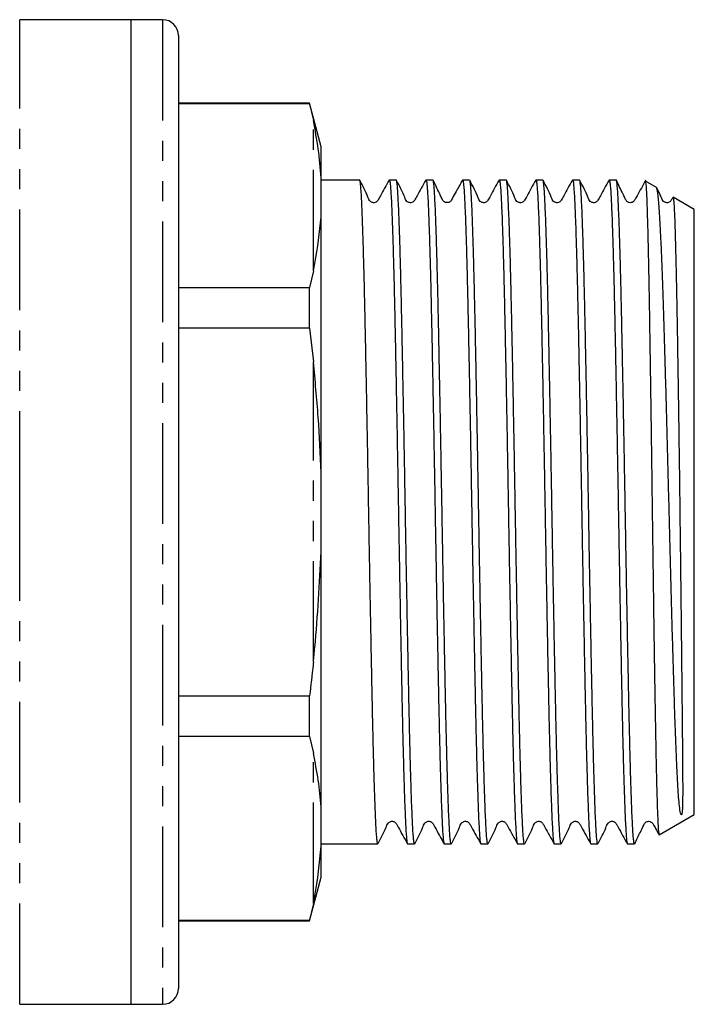
# Model space of a CAD drawing. Extents: x 148 to 259, y 57 to 277.
# Drawn here: x 217 to 259, y 163 to 225 of the extents above; entities that cross this region are included whole.
import ezdxf

# ---------------------------------------------------------------- set-up
doc = ezdxf.new("R2010")
doc.units = 0
doc.linetypes.add('PHANTOM', pattern=[12.7, 6.35, -1.27, 1.27, -1.27, 1.27, -1.27])
doc.layers.get('0').update_dxf_attribs({"linetype": 'CONTINUOUS'})

msp = doc.modelspace()

# ---------------------------------------------------------------- linework, layer by layer
at = {"color": 7, "linetype": 'CONTINUOUS'}
for p, q in [((223.583, 224.645), (216.583, 224.645)), ((225.583, 224.645), (223.583, 224.645)), ((223.583, 224.645), (223.583, 193.645)), ((223.583, 224.645), (223.583, 162.645)), ((226.583, 223.645), (226.583, 163.645)), ((234.846, 219.395), (226.583, 219.395)), ((234.846, 219.353), (226.583, 219.353)), ((235.583, 216.645), (234.846, 219.395)), ((234.846, 219.353), (234.846, 219.395)), ((234.846, 219.353), (235.083, 218.29)), ((235.583, 214.687), (235.583, 216.645)), ((235.583, 212.209), (235.583, 214.687)), ((237.997, 214.545), (235.583, 214.545)), ((240.306, 214.545), (239.867, 214.545)), ((242.615, 214.545), (242.176, 214.545)), ((244.924, 214.545), (244.485, 214.545)), ((247.233, 214.545), (246.794, 214.545)), ((249.542, 214.545), (249.103, 214.545)), ((251.851, 214.545), (251.412, 214.545)), ((254.16, 214.545), (253.721, 214.545)), ((256.705, 214.071), (256.002, 214.477)), ((259.083, 212.698), (257.746, 213.47)), ((259.083, 193.645), (259.083, 212.698)), ((235.583, 196.124), (235.583, 212.209)), ((235.083, 208.839), (234.846, 207.775)), ((226.583, 207.775), (234.846, 207.775)), ((234.846, 205.224), (234.846, 207.775)), ((234.846, 205.224), (226.583, 205.224)), ((234.846, 205.224), (235.083, 203.096)), ((235.583, 191.167), (235.583, 196.124)), ((223.583, 193.645), (223.583, 162.645)), ((259.083, 174.593), (259.083, 193.645)), ((235.583, 175.082), (235.583, 191.167)), ((226.583, 182.067), (234.846, 182.067)), ((234.846, 179.516), (234.846, 182.067)), ((234.846, 179.516), (226.583, 179.516)), ((234.846, 179.516), (235.083, 178.452)), ((235.583, 172.603), (235.583, 175.082)), ((256.875, 173.318), (259.083, 174.593)), ((235.583, 172.745), (236.843, 172.745)), ((235.583, 170.645), (235.583, 172.603)), ((236.843, 172.745), (237.725, 172.745)), ((238.712, 172.745), (239.152, 172.745)), ((241.021, 172.745), (241.461, 172.745)), ((243.33, 172.745), (243.77, 172.745)), ((245.639, 172.745), (246.079, 172.745)), ((247.948, 172.745), (248.388, 172.745)), ((250.257, 172.745), (250.697, 172.745)), ((252.566, 172.745), (253.006, 172.745)), ((254.875, 172.745), (255.315, 172.745)), ((234.846, 167.895), (235.583, 170.645)), ((235.083, 169.001), (234.846, 167.938)), ((226.583, 167.938), (234.846, 167.938)), ((226.583, 167.895), (234.846, 167.895)), ((234.846, 167.895), (234.846, 167.938)), ((216.583, 162.645), (223.583, 162.645)), ((223.583, 162.645), (225.583, 162.645))]:
    msp.add_line(p, q, dxfattribs=at)
at = {"color": 8, "linetype": 'PHANTOM'}
for p, q in [((216.583, 193.645), (216.583, 224.645)), ((225.583, 224.645), (225.583, 162.645)), ((235.083, 208.839), (235.083, 218.29)), ((235.083, 184.195), (235.083, 203.096)), ((216.583, 162.645), (216.583, 193.645)), ((235.083, 169.001), (235.083, 178.452))]:
    msp.add_line(p, q, dxfattribs=at)
at = {"color": 7, "linetype": 'CONTINUOUS'}
for centre, start, end in [((225.583, 223.645), 0, 90), ((225.583, 163.645), 270, 0)]:
    msp.add_arc(centre, 1, start, end, dxfattribs=at)
msp.add_ellipse((237.725, 193.645), major_axis=(1107.649, 0), ratio=0.018869, start_param=4.712389, end_param=4.71328, dxfattribs=at)
for points, knots in [([(235.583, 214.687), (235.529, 215.296), (235.421, 216.515), (235.196, 217.698), (235.083, 218.29)], [0, 0, 0, 0, 0.4996843, 1, 1, 1, 1]), ([(239.152, 172.747), (239.152, 172.746), (239.141, 172.716), (239.12, 172.81), (239.089, 173.012), (239.058, 173.388), (239.028, 173.903), (238.998, 174.555), (238.967, 175.34), (238.935, 176.263), (238.904, 177.312), (238.872, 178.467), (238.841, 179.728), (238.811, 181.1), (238.781, 182.563), (238.75, 184.091), (238.719, 185.685), (238.687, 187.352), (238.655, 189.064), (238.624, 190.792), (238.594, 192.54), (238.563, 194.313), (238.533, 196.082), (238.502, 197.815), (238.47, 199.52), (238.439, 201.2), (238.407, 202.824), (238.376, 204.368), (238.346, 205.838), (238.316, 207.234), (238.285, 208.532), (238.253, 209.712), (238.222, 210.78), (238.19, 211.736), (238.159, 212.561), (238.129, 213.244), (238.099, 213.79), (238.068, 214.199), (238.036, 214.449), (238.013, 214.556), (238, 214.536), (237.997, 214.532)], [0, 0, 0, 0, 0.000375, 0.026842, 0.053308, 0.080544, 0.10778, 0.134246, 0.160713, 0.187949, 0.215184, 0.241651, 0.268118, 0.295353, 0.322589, 0.349055, 0.375522, 0.402758, 0.429993, 0.45646, 0.482927, 0.510162, 0.537398, 0.563865, 0.590331, 0.617567, 0.644802, 0.671269, 0.697736, 0.724972, 0.752208, 0.778674, 0.805141, 0.832376, 0.859612, 0.886079, 0.912546, 0.939781, 0.967017, 0.993484, 1, 1, 1, 1]), ([(239.855, 214.535), (239.665, 214.206), (239.417, 213.778), (239.194, 213.323), (239.095, 213.194), (239.03, 213.151), (238.936, 213.119), (238.837, 213.122), (238.75, 213.148), (238.612, 213.243), (238.428, 213.736), (238.195, 214.18), (238.011, 214.531)], [0, 0, 0, 0, 0.296674, 0.385756, 0.419971, 0.450531, 0.489751, 0.514249, 0.541477, 0.570322, 0.659618, 1, 1, 1, 1]), ([(239.867, 214.544), (239.877, 214.531), (239.897, 214.506), (239.928, 214.284), (239.959, 213.922), (239.989, 213.41), (240.02, 212.763), (240.051, 211.984), (240.082, 211.065), (240.114, 210.021), (240.145, 208.87), (240.176, 207.614), (240.207, 206.245), (240.237, 204.785), (240.268, 203.26), (240.299, 201.668), (240.331, 200.003), (240.362, 198.293), (240.393, 196.565), (240.424, 194.818), (240.454, 193.045), (240.485, 191.276), (240.516, 189.542), (240.547, 187.835), (240.579, 186.154), (240.61, 184.527), (240.641, 182.981), (240.671, 181.508), (240.702, 180.108), (240.733, 178.806), (240.764, 177.622), (240.795, 176.55), (240.827, 175.589), (240.858, 174.759), (240.889, 174.071), (240.919, 173.52), (240.95, 173.104), (240.981, 172.849), (241.005, 172.737), (241.018, 172.756), (241.021, 172.76)], [0, 0, 0, 0, 0.025819, 0.052286, 0.079521, 0.106757, 0.133223, 0.15969, 0.186925, 0.214161, 0.240627, 0.267094, 0.29433, 0.321565, 0.348032, 0.374498, 0.401734, 0.42897, 0.455436, 0.481903, 0.509139, 0.536374, 0.562841, 0.589308, 0.616543, 0.643779, 0.670245, 0.696712, 0.723948, 0.751184, 0.77765, 0.804117, 0.831352, 0.858588, 0.885055, 0.911522, 0.938757, 0.965993, 0.99246, 1, 1, 1, 1]), ([(241.461, 172.749), (241.461, 172.748), (241.45, 172.72), (241.429, 172.812), (241.398, 173.02), (241.367, 173.398), (241.336, 173.917), (241.306, 174.573), (241.275, 175.361), (241.243, 176.287), (241.212, 177.339), (241.181, 178.497), (241.15, 179.76), (241.119, 181.135), (241.089, 182.6), (241.058, 184.129), (241.027, 185.725), (240.995, 187.393), (240.964, 189.106), (240.932, 190.835), (240.902, 192.584), (240.872, 194.357), (240.841, 196.124), (240.81, 197.858), (240.779, 199.562), (240.747, 201.24), (240.715, 202.863), (240.684, 204.405), (240.654, 205.873), (240.624, 207.267), (240.593, 208.562), (240.562, 209.739), (240.53, 210.805), (240.499, 211.757), (240.467, 212.579), (240.437, 213.259), (240.407, 213.801), (240.376, 214.208), (240.345, 214.453), (240.321, 214.558), (240.309, 214.537), (240.306, 214.533)], [0, 0, 0, 0, 0.001031, 0.027498, 0.053965, 0.081201, 0.108437, 0.134903, 0.16137, 0.188605, 0.215841, 0.242308, 0.268774, 0.29601, 0.323246, 0.349712, 0.376179, 0.403414, 0.43065, 0.457117, 0.483584, 0.510819, 0.538055, 0.564522, 0.590988, 0.618224, 0.645459, 0.671926, 0.698393, 0.725629, 0.752865, 0.779331, 0.805798, 0.833033, 0.860269, 0.886736, 0.913203, 0.940438, 0.967674, 0.994141, 1, 1, 1, 1]), ([(242.165, 214.537), (241.975, 214.208), (241.728, 213.781), (241.504, 213.325), (241.405, 213.195), (241.339, 213.151), (241.246, 213.119), (241.146, 213.122), (241.059, 213.148), (240.922, 213.243), (240.737, 213.738), (240.505, 214.179), (240.321, 214.53)], [0, 0, 0, 0, 0.29707, 0.385683, 0.419325, 0.449072, 0.487798, 0.512168, 0.539324, 0.568141, 0.657575, 1, 1, 1, 1]), ([(242.176, 214.526), (242.181, 214.53), (242.196, 214.543), (242.222, 214.402), (242.253, 214.116), (242.284, 213.679), (242.314, 213.096), (242.345, 212.373), (242.376, 211.523), (242.407, 210.55), (242.439, 209.445), (242.47, 208.227), (242.501, 206.916), (242.531, 205.514), (242.562, 204.012), (242.593, 202.436), (242.624, 200.813), (242.656, 199.139), (242.687, 197.41), (242.718, 195.654), (242.749, 193.901), (242.779, 192.145), (242.81, 190.384), (242.841, 188.645), (242.873, 186.96), (242.904, 185.32), (242.935, 183.725), (242.966, 182.201), (242.996, 180.773), (243.026, 179.434), (243.058, 178.185), (243.089, 177.047), (243.121, 176.038), (243.152, 175.151), (243.183, 174.388), (243.222, 173.593), (243.26, 173.054), (243.299, 172.815), (243.319, 172.707), (243.33, 172.75), (243.33, 172.753)], [0, 0, 0, 0, 0.0128, 0.040036, 0.066504, 0.092972, 0.120208, 0.147445, 0.173912, 0.20038, 0.227616, 0.254853, 0.281321, 0.307788, 0.335025, 0.362262, 0.388729, 0.415197, 0.442433, 0.46967, 0.496138, 0.522605, 0.549842, 0.577079, 0.603546, 0.630014, 0.65725, 0.684487, 0.710954, 0.737422, 0.764659, 0.791895, 0.818363, 0.84483, 0.872067, 0.899303, 0.94826, 0.973361, 0.998463, 1, 1, 1, 1]), ([(243.77, 172.761), (243.767, 172.757), (243.753, 172.737), (243.73, 172.85), (243.699, 173.102), (243.668, 173.516), (243.638, 174.071), (243.607, 174.762), (243.576, 175.583), (243.544, 176.542), (243.513, 177.624), (243.482, 178.81), (243.451, 180.099), (243.42, 181.497), (243.39, 182.984), (243.359, 184.531), (243.328, 186.142), (243.296, 187.823), (243.265, 189.545), (243.234, 191.28), (243.203, 193.032), (243.173, 194.805), (243.142, 196.57), (243.111, 198.296), (243.08, 199.991), (243.048, 201.656), (243.016, 203.264), (242.986, 204.788), (242.956, 206.234), (242.925, 207.604), (242.894, 208.874), (242.863, 210.023), (242.831, 211.058), (242.8, 211.978), (242.768, 212.766), (242.738, 213.41), (242.708, 213.918), (242.677, 214.282), (242.646, 214.507), (242.625, 214.531), (242.615, 214.543)], [0, 0, 0, 0, 0.00786, 0.034327, 0.060793, 0.088029, 0.115264, 0.141731, 0.168197, 0.195433, 0.222668, 0.249135, 0.275602, 0.302838, 0.330073, 0.35654, 0.383006, 0.410242, 0.437477, 0.463944, 0.490411, 0.517647, 0.544882, 0.571349, 0.597816, 0.625051, 0.652287, 0.678753, 0.70522, 0.732456, 0.759692, 0.786158, 0.812625, 0.83986, 0.867096, 0.893563, 0.92003, 0.947265, 0.974501, 1, 1, 1, 1]), ([(244.474, 214.536), (244.34, 214.297), (244.128, 213.916), (243.9, 213.504), (243.8, 213.324), (243.763, 213.257), (243.739, 213.222), (243.661, 213.155), (243.541, 213.113), (243.403, 213.128), (243.319, 213.181), (243.267, 213.231), (243.194, 213.353), (243.001, 213.789), (242.792, 214.205), (242.629, 214.533)], [0, 0, 0, 0, 0.208985, 0.332653, 0.363157, 0.367765, 0.400756, 0.445645, 0.486873, 0.554064, 0.599033, 0.616265, 0.640995, 0.718115, 1, 1, 1, 1]), ([(244.485, 214.529), (244.489, 214.533), (244.503, 214.55), (244.528, 214.423), (244.559, 214.15), (244.59, 213.724), (244.62, 213.162), (244.651, 212.453), (244.682, 211.608), (244.713, 210.644), (244.745, 209.562), (244.776, 208.355), (244.807, 207.042), (244.837, 205.647), (244.867, 204.168), (244.899, 202.599), (244.93, 200.965), (244.962, 199.296), (244.993, 197.587), (245.024, 195.833), (245.055, 194.063), (245.085, 192.307), (245.115, 190.561), (245.147, 188.82), (245.179, 187.114), (245.21, 185.47), (245.241, 183.883), (245.272, 182.351), (245.302, 180.901), (245.333, 179.555), (245.364, 178.307), (245.395, 177.156), (245.427, 176.125), (245.458, 175.229), (245.489, 174.46), (245.52, 173.821), (245.55, 173.325), (245.581, 172.982), (245.61, 172.777), (245.63, 172.762), (245.639, 172.755)], [0, 0, 0, 0, 0.009814, 0.037049, 0.064285, 0.090752, 0.117218, 0.144454, 0.17169, 0.198156, 0.224623, 0.251858, 0.279094, 0.305561, 0.332027, 0.359263, 0.386499, 0.412965, 0.439432, 0.466667, 0.493903, 0.520369, 0.546836, 0.574071, 0.601307, 0.627774, 0.65424, 0.681476, 0.708711, 0.735178, 0.761644, 0.78888, 0.816115, 0.842582, 0.869048, 0.896284, 0.92352, 0.949986, 0.976453, 1, 1, 1, 1]), ([(246.079, 172.759), (246.071, 172.761), (246.053, 172.768), (246.024, 172.954), (245.992, 173.288), (245.962, 173.767), (245.932, 174.384), (245.901, 175.145), (245.87, 176.039), (245.838, 177.05), (245.807, 178.177), (245.776, 179.425), (245.745, 180.776), (245.715, 182.205), (245.684, 183.714), (245.653, 185.309), (245.621, 186.963), (245.59, 188.65), (245.559, 190.371), (245.528, 192.132), (245.497, 193.905), (245.467, 195.658), (245.436, 197.398), (245.405, 199.127), (245.373, 200.817), (245.342, 202.439), (245.311, 204.001), (245.28, 205.503), (245.25, 206.92), (245.219, 208.229), (245.188, 209.437), (245.156, 210.542), (245.125, 211.527), (245.094, 212.374), (245.063, 213.091), (245.033, 213.676), (245.002, 214.118), (244.971, 214.402), (244.945, 214.542), (244.93, 214.53), (244.924, 214.526)], [0, 0, 0, 0, 0.020112, 0.047348, 0.074583, 0.10105, 0.127517, 0.154752, 0.181988, 0.208455, 0.234921, 0.262156, 0.289392, 0.315859, 0.342325, 0.369561, 0.396796, 0.423263, 0.449729, 0.476965, 0.5042, 0.530667, 0.557133, 0.584369, 0.611604, 0.638071, 0.664537, 0.691773, 0.719008, 0.745475, 0.771941, 0.799177, 0.826412, 0.852879, 0.879346, 0.906581, 0.933817, 0.960284, 0.98675, 1, 1, 1, 1]), ([(246.781, 214.533), (246.591, 214.204), (246.344, 213.777), (246.12, 213.322), (246.021, 213.194), (245.956, 213.151), (245.862, 213.119), (245.763, 213.121), (245.676, 213.148), (245.538, 213.243), (245.353, 213.738), (245.121, 214.182), (244.937, 214.534)], [0, 0, 0, 0, 0.297726, 0.38699, 0.421193, 0.451669, 0.490791, 0.51525, 0.542442, 0.571244, 0.660297, 1, 1, 1, 1]), ([(246.794, 214.539), (246.803, 214.53), (246.823, 214.511), (246.853, 214.303), (246.884, 213.95), (246.914, 213.448), (246.945, 212.811), (246.976, 212.04), (247.007, 211.13), (247.039, 210.094), (247.07, 208.95), (247.101, 207.701), (247.132, 206.338), (247.162, 204.884), (247.193, 203.364), (247.224, 201.776), (247.255, 200.115), (247.287, 198.407), (247.318, 196.682), (247.349, 194.935), (247.379, 193.162), (247.41, 191.393), (247.441, 189.657), (247.472, 187.948), (247.504, 186.264), (247.535, 184.633), (247.566, 183.082), (247.596, 181.604), (247.627, 180.198), (247.658, 178.889), (247.689, 177.698), (247.72, 176.618), (247.752, 175.649), (247.783, 174.81), (247.814, 174.113), (247.844, 173.552), (247.875, 173.127), (247.906, 172.861), (247.931, 172.741), (247.945, 172.758), (247.948, 172.762)], [0, 0, 0, 0, 0.024034, 0.0505, 0.077736, 0.104971, 0.131438, 0.157905, 0.18514, 0.212376, 0.238842, 0.265309, 0.292544, 0.31978, 0.346246, 0.372713, 0.399948, 0.427184, 0.453651, 0.480117, 0.507353, 0.534589, 0.561055, 0.587522, 0.614757, 0.641993, 0.66846, 0.694926, 0.722162, 0.749398, 0.775864, 0.802331, 0.829566, 0.856802, 0.883269, 0.909735, 0.936971, 0.964207, 0.990673, 1, 1, 1, 1]), ([(248.388, 172.76), (248.385, 172.755), (248.372, 172.734), (248.349, 172.845), (248.317, 173.095), (248.287, 173.499), (248.257, 174.049), (248.226, 174.741), (248.195, 175.561), (248.164, 176.507), (248.132, 177.584), (248.1, 178.777), (248.07, 180.065), (248.04, 181.447), (248.009, 182.93), (247.978, 184.49), (247.947, 186.101), (247.915, 187.763), (247.884, 189.485), (247.852, 191.236), (247.822, 192.987), (247.792, 194.743), (247.761, 196.508), (247.73, 198.253), (247.698, 199.948), (247.667, 201.599), (247.636, 203.209), (247.604, 204.75), (247.574, 206.198), (247.544, 207.558), (247.513, 208.831), (247.481, 209.995), (247.45, 211.032), (247.419, 211.948), (247.387, 212.741), (247.357, 213.396), (247.327, 213.906), (247.296, 214.272), (247.265, 214.503), (247.244, 214.53), (247.233, 214.544)], [0, 0, 0, 0, 0.00666, 0.033895, 0.060362, 0.086829, 0.114065, 0.141301, 0.167767, 0.194234, 0.221469, 0.248705, 0.275172, 0.301638, 0.328874, 0.35611, 0.382577, 0.409043, 0.436279, 0.463514, 0.489981, 0.516448, 0.543684, 0.57092, 0.597386, 0.623853, 0.651088, 0.678324, 0.704791, 0.731257, 0.758493, 0.785729, 0.812195, 0.838662, 0.865898, 0.893133, 0.9196, 0.946066, 0.973302, 1, 1, 1, 1]), ([(249.09, 214.533), (248.899, 214.203), (248.652, 213.775), (248.429, 213.321), (248.33, 213.193), (248.265, 213.151), (248.172, 213.119), (248.072, 213.121), (247.985, 213.148), (247.847, 213.243), (247.664, 213.736), (247.431, 214.18), (247.247, 214.532)], [0, 0, 0, 0, 0.295651, 0.384747, 0.419182, 0.450114, 0.489599, 0.514177, 0.541461, 0.570353, 0.659797, 1, 1, 1, 1]), ([(249.103, 214.527), (249.107, 214.532), (249.122, 214.547), (249.147, 214.416), (249.178, 214.14), (249.209, 213.713), (249.239, 213.139), (249.27, 212.425), (249.301, 211.584), (249.332, 210.619), (249.364, 209.522), (249.395, 208.311), (249.426, 207.007), (249.456, 205.61), (249.487, 204.114), (249.518, 202.543), (249.549, 200.923), (249.581, 199.252), (249.612, 197.526), (249.643, 195.771), (249.674, 194.018), (249.704, 192.262), (249.735, 190.5), (249.766, 188.76), (249.797, 187.071), (249.829, 185.428), (249.86, 183.828), (249.891, 182.299), (249.921, 180.866), (249.951, 179.521), (249.983, 178.264), (250.014, 177.119), (250.046, 176.102), (250.077, 175.206), (250.108, 174.435), (250.139, 173.802), (250.169, 173.315), (250.199, 172.974), (250.229, 172.774), (250.248, 172.762), (250.257, 172.757)], [0, 0, 0, 0, 0.011013, 0.038248, 0.064715, 0.091182, 0.118417, 0.145653, 0.17212, 0.198586, 0.225822, 0.253057, 0.279524, 0.305991, 0.333226, 0.360462, 0.386929, 0.413395, 0.440631, 0.467866, 0.494333, 0.5208, 0.548035, 0.575271, 0.601738, 0.628204, 0.65544, 0.682675, 0.709142, 0.735609, 0.762844, 0.79008, 0.816546, 0.843013, 0.870248, 0.897484, 0.923951, 0.950417, 0.977653, 1, 1, 1, 1]), ([(251.4, 214.535), (251.209, 214.205), (250.962, 213.778), (250.739, 213.323), (250.64, 213.194), (250.574, 213.151), (250.481, 213.119), (250.382, 213.121), (250.295, 213.148), (250.157, 213.243), (249.973, 213.737), (249.74, 214.18), (249.556, 214.531)], [0, 0, 0, 0, 0.2962109, 0.3850556, 0.4191078, 0.4494728, 0.4885983, 0.5130785, 0.5403043, 0.5691645, 0.6586336, 1, 1, 1, 1]), ([(250.697, 172.759), (250.689, 172.762), (250.671, 172.767), (250.643, 172.946), (250.612, 173.273), (250.581, 173.752), (250.551, 174.367), (250.52, 175.116), (250.489, 176.005), (250.457, 177.022), (250.426, 178.147), (250.395, 179.38), (250.364, 180.726), (250.334, 182.167), (250.303, 183.675), (250.272, 185.252), (250.24, 186.904), (250.209, 188.606), (250.178, 190.327), (250.147, 192.071), (250.116, 193.843), (250.086, 195.613), (250.055, 197.353), (250.024, 199.067), (249.992, 200.759), (249.96, 202.399), (249.929, 203.961), (249.899, 205.452), (249.869, 206.872), (249.838, 208.197), (249.807, 209.406), (249.775, 210.506), (249.744, 211.495), (249.712, 212.355), (249.682, 213.074), (249.652, 213.657), (249.621, 214.106), (249.59, 214.392), (249.568, 214.527), (249.557, 214.526), (249.556, 214.526)], [0, 0, 0, 0, 0.019919, 0.046703, 0.074265, 0.101827, 0.128611, 0.155395, 0.182957, 0.210519, 0.237303, 0.264087, 0.291649, 0.319211, 0.345995, 0.37278, 0.400342, 0.427904, 0.454688, 0.481472, 0.509034, 0.536597, 0.563381, 0.590165, 0.617727, 0.645289, 0.672073, 0.698857, 0.72642, 0.753982, 0.780766, 0.80755, 0.835112, 0.862674, 0.889459, 0.916243, 0.943805, 0.971368, 0.998152, 1, 1, 1, 1]), ([(251.412, 214.529), (251.419, 214.53), (251.436, 214.53), (251.463, 214.365), (251.495, 214.051), (251.525, 213.583), (251.555, 212.979), (251.586, 212.241), (251.617, 211.363), (251.649, 210.356), (251.68, 209.24), (251.712, 208.017), (251.742, 206.678), (251.773, 205.245), (251.803, 203.743), (251.834, 202.171), (251.866, 200.523), (251.897, 198.825), (251.929, 197.107), (251.96, 195.364), (251.99, 193.592), (252.02, 191.821), (252.051, 190.08), (252.082, 188.363), (252.114, 186.668), (252.146, 185.023), (252.177, 183.455), (252.207, 181.958), (252.237, 180.531), (252.268, 179.197), (252.299, 177.98), (252.331, 176.871), (252.362, 175.872), (252.394, 175.001), (252.425, 174.271), (252.455, 173.676), (252.485, 173.217), (252.516, 172.912), (252.543, 172.756), (252.56, 172.761), (252.566, 172.763)], [0, 0, 0, 0, 0.017489, 0.043956, 0.071191, 0.098427, 0.124893, 0.15136, 0.178595, 0.205831, 0.232297, 0.258764, 0.285999, 0.313235, 0.339701, 0.366168, 0.393403, 0.420638, 0.447105, 0.473572, 0.500807, 0.528043, 0.554509, 0.580976, 0.608211, 0.635447, 0.661913, 0.68838, 0.715616, 0.742852, 0.769318, 0.795785, 0.82302, 0.850255, 0.876722, 0.903189, 0.930425, 0.95766, 0.984127, 1, 1, 1, 1]), ([(253.006, 172.763), (252.999, 172.762), (252.982, 172.76), (252.954, 172.926), (252.923, 173.238), (252.893, 173.698), (252.863, 174.304), (252.832, 175.05), (252.801, 175.921), (252.769, 176.915), (252.738, 178.038), (252.706, 179.275), (252.676, 180.601), (252.646, 182.018), (252.615, 183.533), (252.584, 185.12), (252.552, 186.753), (252.521, 188.434), (252.489, 190.168), (252.458, 191.927), (252.428, 193.682), (252.398, 195.436), (252.367, 197.195), (252.335, 198.928), (252.304, 200.607), (252.273, 202.237), (252.241, 203.822), (252.211, 205.333), (252.181, 206.747), (252.15, 208.069), (252.119, 209.301), (252.087, 210.42), (252.056, 211.409), (252.024, 212.274), (251.993, 213.015), (251.963, 213.615), (251.933, 214.069), (251.902, 214.375), (251.875, 214.534), (251.858, 214.529), (251.851, 214.527)], [0, 0, 0, 0, 0.017235, 0.044471, 0.070938, 0.097404, 0.12464, 0.151876, 0.178342, 0.204809, 0.232044, 0.25928, 0.285746, 0.312213, 0.339449, 0.366685, 0.393151, 0.419618, 0.446853, 0.474088, 0.500555, 0.527022, 0.554258, 0.581493, 0.60796, 0.634426, 0.661662, 0.688897, 0.715364, 0.741831, 0.769066, 0.796302, 0.822768, 0.849235, 0.87647, 0.903706, 0.930172, 0.956639, 0.983874, 1, 1, 1, 1]), ([(253.71, 214.536), (253.52, 214.207), (253.273, 213.78), (253.049, 213.325), (252.95, 213.195), (252.884, 213.151), (252.791, 213.119), (252.691, 213.122), (252.604, 213.148), (252.467, 213.243), (252.282, 213.737), (252.05, 214.179), (251.866, 214.529)], [0, 0, 0, 0, 0.296489, 0.385063, 0.418782, 0.448675, 0.487512, 0.511917, 0.539101, 0.567942, 0.657479, 1, 1, 1, 1]), ([(253.721, 214.531), (253.723, 214.535), (253.737, 214.555), (253.76, 214.446), (253.792, 214.193), (253.822, 213.78), (253.852, 213.231), (253.883, 212.546), (253.914, 211.718), (253.946, 210.76), (253.977, 209.69), (254.008, 208.508), (254.04, 207.207), (254.07, 205.81), (254.1, 204.338), (254.131, 202.793), (254.162, 201.167), (254.194, 199.487), (254.225, 197.781), (254.257, 196.047), (254.287, 194.279), (254.317, 192.506), (254.348, 190.758), (254.379, 189.03), (254.411, 187.319), (254.442, 185.653), (254.474, 184.06), (254.504, 182.534), (254.535, 181.072), (254.565, 179.702), (254.596, 178.443), (254.627, 177.29), (254.659, 176.244), (254.691, 175.323), (254.722, 174.541), (254.752, 173.892), (254.782, 173.377), (254.813, 173.012), (254.844, 172.787), (254.865, 172.76), (254.875, 172.746)], [0, 0, 0, 0, 0.007045, 0.033511, 0.060747, 0.087983, 0.114449, 0.140916, 0.168152, 0.195387, 0.221854, 0.24832, 0.275556, 0.302791, 0.329258, 0.355725, 0.38296, 0.410196, 0.436662, 0.463129, 0.490364, 0.5176, 0.544067, 0.570533, 0.597769, 0.625004, 0.651471, 0.677938, 0.705173, 0.732409, 0.758876, 0.785342, 0.812578, 0.839813, 0.86628, 0.892747, 0.919983, 0.947218, 0.973685, 1, 1, 1, 1]), ([(255.315, 172.751), (255.305, 172.76), (255.285, 172.781), (255.255, 172.997), (255.224, 173.355), (255.194, 173.858), (255.163, 174.496), (255.132, 175.279), (255.1, 176.194), (255.069, 177.225), (255.038, 178.369), (255.007, 179.634), (254.976, 181.001), (254.946, 182.444), (254.915, 183.965), (254.884, 185.57), (254.852, 187.233), (254.821, 188.926), (254.79, 190.652), (254.759, 192.416), (254.729, 194.189), (254.698, 195.941), (254.667, 197.677), (254.636, 199.401), (254.604, 201.083), (254.573, 202.696), (254.542, 204.247), (254.511, 205.736), (254.481, 207.138), (254.45, 208.431), (254.419, 209.621), (254.387, 210.708), (254.356, 211.672), (254.325, 212.499), (254.294, 213.195), (254.264, 213.756), (254.233, 214.175), (254.202, 214.434), (254.178, 214.552), (254.164, 214.533), (254.16, 214.529)], [0, 0, 0, 0, 0.024431, 0.051666, 0.078902, 0.105369, 0.131835, 0.159071, 0.186307, 0.212773, 0.23924, 0.266475, 0.293711, 0.320178, 0.346644, 0.37388, 0.401115, 0.427582, 0.454048, 0.481284, 0.508519, 0.534986, 0.561453, 0.588688, 0.615924, 0.64239, 0.668857, 0.696093, 0.723328, 0.749795, 0.776261, 0.803497, 0.830732, 0.857199, 0.883666, 0.910901, 0.938137, 0.964604, 0.99107, 1, 1, 1, 1]), ([(256.019, 214.537), (255.837, 214.21), (255.607, 213.797), (255.37, 213.37), (255.305, 213.252), (255.26, 213.198), (255.18, 213.138), (255.028, 213.109), (254.897, 213.152), (254.792, 213.243), (254.704, 213.447), (254.494, 213.868), (254.311, 214.248), (254.174, 214.532)], [0, 0, 0, 0, 0.285769, 0.36073, 0.382902, 0.398691, 0.456077, 0.506052, 0.576917, 0.619977, 0.676771, 0.757727, 1, 1, 1, 1]), ([(255.994, 214.462), (255.998, 214.464), (256.01, 214.47), (256.029, 214.321), (256.053, 214.026), (256.076, 213.574), (256.099, 212.981), (256.122, 212.254), (256.146, 211.399), (256.17, 210.407), (256.194, 209.296), (256.217, 208.085), (256.241, 206.777), (256.264, 205.363), (256.287, 203.865), (256.31, 202.311), (256.334, 200.697), (256.358, 199.018), (256.382, 197.303), (256.405, 195.582), (256.428, 193.85), (256.451, 192.101), (256.475, 190.365), (256.499, 188.672), (256.522, 187.017), (256.546, 185.394), (256.57, 183.833), (256.593, 182.36), (256.616, 180.967), (256.64, 179.654), (256.663, 178.444), (256.687, 177.357), (256.711, 176.385), (256.735, 175.529), (256.758, 174.805), (256.781, 174.224), (256.804, 173.777), (256.828, 173.476), (256.849, 173.319), (256.863, 173.327), (256.868, 173.329)], [0, 0, 0, 0, 0.013048, 0.039836, 0.066624, 0.09419, 0.121757, 0.148521, 0.175286, 0.202834, 0.230383, 0.257041, 0.283699, 0.311133, 0.338567, 0.365184, 0.3918, 0.419195, 0.44659, 0.473118, 0.499647, 0.526949, 0.554251, 0.580719, 0.607187, 0.634428, 0.661669, 0.688068, 0.714467, 0.741637, 0.768808, 0.795127, 0.821447, 0.848534, 0.875621, 0.90189, 0.92816, 0.955198, 0.982237, 1, 1, 1, 1]), ([(257.742, 213.463), (257.743, 213.465), (257.752, 213.481), (257.77, 213.377), (257.793, 213.138), (257.817, 212.745), (257.84, 212.224), (257.863, 211.573), (257.886, 210.786), (257.91, 209.876), (257.934, 208.861), (257.958, 207.742), (257.982, 206.512), (258.005, 205.19), (258.027, 203.799), (258.051, 202.338), (258.075, 200.801), (258.099, 199.216), (258.121, 197.609), (258.143, 195.978), (258.163, 194.316), (258.183, 192.65), (258.203, 191.006), (258.221, 189.382), (258.24, 187.773), (258.258, 186.209), (258.274, 184.717), (258.289, 183.288), (258.303, 181.922), (258.319, 180.27), (258.334, 178.718), (258.345, 177.395), (258.35, 176.511), (258.35, 175.83), (258.346, 175.277), (258.334, 174.902), (258.318, 174.701), (258.3, 174.622), (258.293, 174.602), (258.288, 174.593), (258.285, 174.588), (258.284, 174.585), (258.282, 174.583), (258.28, 174.582), (258.279, 174.58), (258.278, 174.579), (258.277, 174.579), (258.276, 174.578), (258.274, 174.578), (258.272, 174.577), (258.268, 174.576), (258.258, 174.581), (258.237, 174.61), (258.191, 174.761), (258.146, 175.094), (258.094, 175.667), (258.05, 176.35), (258.008, 177.16), (257.951, 178.384), (257.894, 179.82), (257.84, 181.436), (257.799, 182.751), (257.757, 184.143), (257.714, 185.617), (257.67, 187.164), (257.627, 188.763), (257.583, 190.388), (257.541, 192.042), (257.499, 193.726), (257.457, 195.412), (257.414, 197.074), (257.371, 198.715), (257.327, 200.337), (257.283, 201.918), (257.24, 203.431), (257.198, 204.881), (257.156, 206.268), (257.114, 207.567), (257.071, 208.759), (257.027, 209.85), (256.984, 210.838), (256.94, 211.706), (256.897, 212.441), (256.856, 213.047), (256.814, 213.524), (256.771, 213.855), (256.732, 214.039), (256.708, 214.054), (256.698, 214.06)], [0, 0, 0, 0, 0.002378, 0.016615, 0.031267, 0.045918, 0.060138, 0.074357, 0.088993, 0.103629, 0.117785, 0.131942, 0.14651, 0.161078, 0.175224, 0.189371, 0.203932, 0.218493, 0.23258, 0.246666, 0.261161, 0.275655, 0.289758, 0.303861, 0.318377, 0.332893, 0.346951, 0.361008, 0.375474, 0.389939, 0.416421, 0.433638, 0.448061, 0.46113, 0.47365, 0.486498, 0.492919, 0.494013, 0.494528, 0.494782, 0.494868, 0.494928, 0.494968, 0.495005, 0.495027, 0.49504, 0.49505, 0.49506, 0.49507, 0.495088, 0.49514, 0.495377, 0.496317, 0.500069, 0.515089, 0.528814, 0.542539, 0.556655, 0.57077, 0.59819, 0.612286, 0.626382, 0.640524, 0.654666, 0.669212, 0.683758, 0.698016, 0.712273, 0.726944, 0.741615, 0.755906, 0.770197, 0.784897, 0.799598, 0.813988, 0.828379, 0.843185, 0.857992, 0.872433, 0.886874, 0.901729, 0.916584, 0.931108, 0.945631, 0.960573, 0.975514, 0.990105, 1, 1, 1, 1]), ([(257.728, 213.457), (257.696, 213.395), (257.646, 213.296), (257.566, 213.194), (257.501, 213.151), (257.407, 213.119), (257.308, 213.121), (257.221, 213.148), (257.083, 213.243), (256.963, 213.572), (256.815, 213.857), (256.716, 214.049)], [0, 0, 0, 0, 0.112737, 0.178724, 0.237341, 0.312819, 0.360097, 0.41269, 0.468412, 0.640709, 1, 1, 1, 1]), ([(235.083, 208.839), (235.114, 208.992), (235.348, 210.145), (235.474, 211.25), (235.583, 212.209)], [0, 0, 0, 0, 0.1331902, 1, 1, 1, 1]), ([(235.583, 196.124), (235.529, 197.288), (235.421, 199.615), (235.196, 201.936), (235.083, 203.096)], [0, 0, 0, 0, 0.499684, 1, 1, 1, 1]), ([(235.083, 184.195), (235.114, 184.503), (235.348, 186.822), (235.474, 189.149), (235.583, 191.167)], [0, 0, 0, 0, 0.13319, 1, 1, 1, 1]), ([(235.083, 184.195), (235.078, 184.14), (235.005, 183.43), (234.922, 182.721), (234.846, 182.067)], [0, 0, 0, 0, 0.07751, 1, 1, 1, 1]), ([(235.583, 175.082), (235.529, 175.637), (235.421, 176.746), (235.196, 177.883), (235.083, 178.452)], [0, 0, 0, 0, 0.499684, 1, 1, 1, 1]), ([(239.167, 172.762), (239.344, 173.098), (239.576, 173.539), (239.749, 174.014), (239.879, 174.129), (239.955, 174.161), (240.056, 174.176), (240.153, 174.154), (240.257, 174.101), (240.343, 173.967), (240.578, 173.521), (240.812, 173.107), (241.01, 172.755)], [0, 0, 0, 0, 0.303805, 0.397518, 0.435365, 0.467754, 0.507652, 0.531697, 0.55764, 0.610506, 0.669434, 1, 1, 1, 1]), ([(241.475, 172.76), (241.652, 173.096), (241.883, 173.535), (242.057, 174.012), (242.188, 174.128), (242.264, 174.162), (242.366, 174.176), (242.461, 174.154), (242.566, 174.101), (242.652, 173.967), (242.888, 173.52), (243.121, 173.106), (243.319, 172.754)], [0, 0, 0, 0, 0.305181, 0.398603, 0.436034, 0.467782, 0.50725, 0.531172, 0.557025, 0.609719, 0.668565, 1, 1, 1, 1]), ([(243.782, 172.757), (243.959, 173.093), (244.19, 173.531), (244.365, 174.011), (244.495, 174.127), (244.573, 174.161), (244.674, 174.176), (244.769, 174.154), (244.874, 174.101), (244.96, 173.967), (245.196, 173.52), (245.429, 173.107), (245.627, 172.756)], [0, 0, 0, 0, 0.305488, 0.398592, 0.435685, 0.466942, 0.506125, 0.529977, 0.555795, 0.608482, 0.667416, 1, 1, 1, 1]), ([(246.092, 172.758), (246.269, 173.094), (246.5, 173.533), (246.674, 174.011), (246.804, 174.127), (246.881, 174.161), (246.982, 174.176), (247.078, 174.154), (247.183, 174.101), (247.269, 173.968), (247.504, 173.522), (247.737, 173.109), (247.935, 172.758)], [0, 0, 0, 0, 0.303888, 0.397024, 0.434355, 0.466046, 0.505556, 0.529516, 0.555424, 0.608333, 0.667458, 1, 1, 1, 1]), ([(248.402, 172.76), (248.579, 173.096), (248.81, 173.536), (248.984, 174.012), (249.114, 174.128), (249.19, 174.161), (249.292, 174.176), (249.388, 174.154), (249.492, 174.101), (249.578, 173.967), (249.813, 173.522), (250.047, 173.108), (250.245, 172.757)], [0, 0, 0, 0, 0.303806, 0.397277, 0.434906, 0.466999, 0.506734, 0.530744, 0.556673, 0.609564, 0.668583, 1, 1, 1, 1]), ([(250.712, 172.762), (250.889, 173.099), (251.121, 173.539), (251.294, 174.014), (251.424, 174.129), (251.5, 174.161), (251.601, 174.176), (251.697, 174.154), (251.802, 174.101), (251.888, 173.967), (252.123, 173.521), (252.356, 173.107), (252.555, 172.755)], [0, 0, 0, 0, 0.303545, 0.397258, 0.435135, 0.467581, 0.507525, 0.531586, 0.557543, 0.610448, 0.669411, 1, 1, 1, 1]), ([(253.02, 172.761), (253.197, 173.097), (253.429, 173.536), (253.603, 174.013), (253.733, 174.128), (253.809, 174.162), (253.911, 174.176), (254.007, 174.154), (254.111, 174.101), (254.197, 173.967), (254.433, 173.52), (254.666, 173.106), (254.864, 172.754)], [0, 0, 0, 0, 0.304891, 0.398416, 0.43597, 0.4679, 0.507483, 0.531435, 0.557309, 0.610035, 0.668883, 1, 1, 1, 1]), ([(255.328, 172.758), (255.446, 173.004), (255.635, 173.397), (255.846, 173.815), (255.932, 174.008), (255.976, 174.069), (256.013, 174.106), (256.103, 174.16), (256.233, 174.179), (256.361, 174.138), (256.43, 174.077), (256.469, 174.024), (256.535, 173.9), (256.665, 173.67), (256.783, 173.456), (256.853, 173.33)], [0, 0, 0, 0, 0.253776, 0.404839, 0.442907, 0.453646, 0.491009, 0.54734, 0.598171, 0.678689, 0.730725, 0.749719, 0.776986, 0.867245, 1, 1, 1, 1]), ([(235.083, 169.001), (235.114, 169.157), (235.348, 170.323), (235.474, 171.545), (235.583, 172.603)], [0, 0, 0, 0, 0.13319, 1, 1, 1, 1])]:
    msp.add_open_spline(points, degree=3, knots=knots, dxfattribs=at)

doc.saveas('drawing.dxf')
